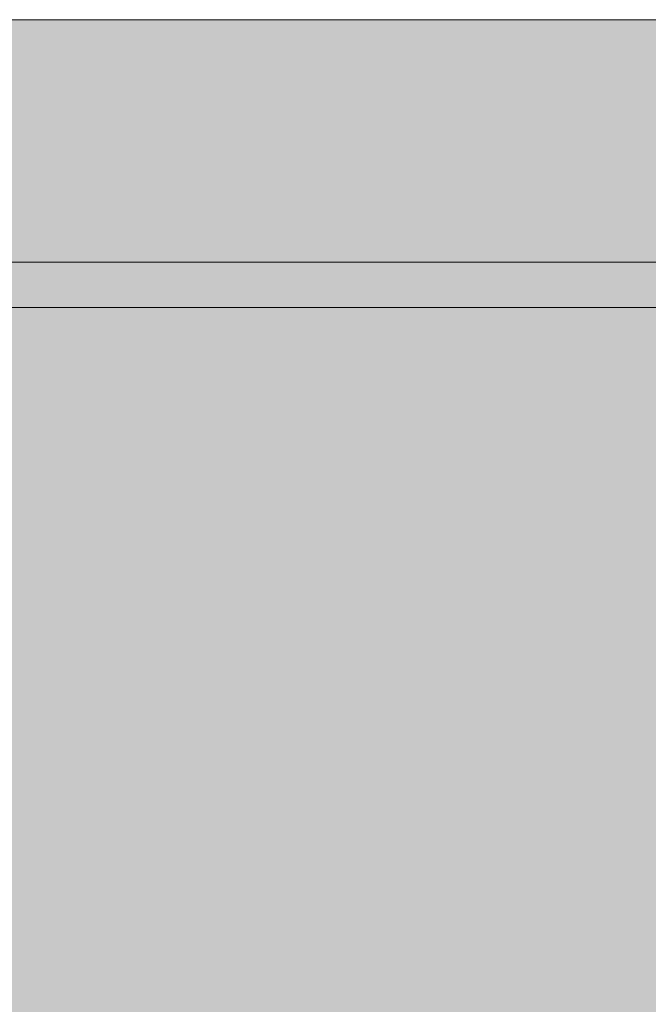
# Model space of a CAD drawing. Units: millimetres. Extents: x 6633 to 18113, y -41518 to -39046.
# Drawn here: x 17989 to 18030, y -39111 to -39046 of the extents above; entities that cross this region are included whole.
import ezdxf

# ---------------------------------------------------------------- set-up
doc = ezdxf.new("R2010")
doc.units = ezdxf.units.MM
for name, color, linetype, lineweight in [('dimensions', 150, 'Continuous', 5), ('drawing', 150, 'Continuous', 5), ('hatch', 9, 'Continuous', 5)]:
    doc.layers.add(name, color=color, linetype=linetype, lineweight=lineweight)
doc.styles.get("Standard").update_dxf_attribs({"font": 'arial.ttf'})
doc.dimstyles.new('NIGHT STAND', dxfattribs={"dimtxt": 70, "dimasz": 0.18, "dimexe": 0.18, "dimexo": 0.0625, "dimgap": 30, "dimtad": 2, "dimtih": 1, "dimtoh": 1, "dimdec": 0, "dimzin": 0, "dimdsep": 46, "dimtxsty": 'Standard', "dimblk": 'NONE', "dimcen": 0.09, "dimse1": 1, "dimse2": 1, "dimadec": 0, "dimazin": 0, "dimtfac": 1, "dimtdec": 0, "dimtofl": 0, "dimtmove": 0, "dimatfit": 3, "dimfxl": 1, "dimtolj": 1, "dimtzin": 0, "dimarcsym": 0})

# ---------------------------------------------------------------- blocks, each defined once
blk = doc.blocks.new('*D10')
at = {"layer": 'Defpoints', "color": 0, "transparency": 16777216}
for p in [(17033.11819106818, -39077.01298023674), (18113.31190541663, -39077.00927363484), (18113.31190541663, -40077.66593552681)]:
    blk.add_point(p, dxfattribs=at)
at = {"layer": 'dimensions', "color": 0, "lineweight": -2, "transparency": 16777216}
blk.add_line((17033.11819106818, -40077.66593552681), (18113.31190541663, -40077.66593552681), dxfattribs=at)
at = {"layer": 'dimensions', "color": 0, "transparency": 16777216, "insert": (17573.2150482424, -40143.40604466732), "char_height": 70, "attachment_point": 5}
blk.add_mtext('\\A1;1080', dxfattribs=at)
blk = doc.blocks.new('_None')

msp = doc.modelspace()

# ---------------------------------------------------------------- hatches: boundary and pattern name
at = {"layer": 'hatch'}
h = msp.add_hatch(color=256, dxfattribs=at)
edge = h.paths.add_edge_path()
edge.add_spline(control_points=[(18106.32020186587, -39045.62441714069), (18106.22909963732, -39045.62441714069), (18106.04689264614, -39045.62441714069), (18104.57850263192, -39045.62441714069), (18102.23600713794, -39045.62441714069), (18098.93706422071, -39045.62441714069), (18094.71595234601, -39045.62441714069), (18089.54925521834, -39045.6244171407), (18083.51734780959, -39045.62441714069), (18078.70801462698, -39045.6244171407), (18076.30338115227, -39045.6244171407)], knot_values=[0, 0, 0, 0, 0.1252818566768346, 0.2505671981617463, 0.3758525409103667, 0.5011343993104866, 0.6258490826199027, 0.7505672007361206, 0.8752853179377645, 1, 1, 1, 1], degree=3, periodic=0)
edge.add_line((18076.30338115227, -39045.6244171407), (17957.16902369741, -39045.6244171407))
edge.add_line((17957.16902369741, -39045.6244171407), (17189.25401553727, -39045.62441714069))
edge.add_line((17189.25401553727, -39045.62441714069), (17164.75452064542, -39045.62441714069))
edge.add_line((17164.75452064542, -39045.62441714069), (17070.24402680038, -39045.62441714069))
edge.add_spline(control_points=[(17070.24402680038, -39045.62441714069), (17067.83533592121, -39045.62441714069), (17063.0178879598, -39045.62441714069), (17056.97162762304, -39045.62441714069), (17051.79073770383, -39045.62441714069), (17047.5513749009, -39045.62441714069), (17044.24732185023, -39045.62441714069), (17041.85139292212, -39045.62441714069), (17040.68406485704, -39045.62441714069), (17040.18848963281, -39045.6244171407), (17040.109486508, -39045.6244171407)], knot_values=[0.05065681592181948, 0.05065681592181948, 0.05065681592181948, 0.05065681592181948, 0.1750883816655279, 0.2995233674205674, 0.4239583470863091, 0.5483899045262022, 0.6733987124168023, 0.7984109988662753, 0.9234232855962152, 0.9999999999999999, 0.9999999999999999, 0.9999999999999999, 0.9999999999999999], degree=3, periodic=0)
edge.add_arc((17040.10998048702, -39052.62441714069), 7.00000001742504, 90.00000000023823, 180)
edge.add_line((17033.1099804696, -39052.62441714069), (17033.10998047896, -39059.6244170615))
edge.add_arc((17035.10998048388, -39059.62441714076), 2.000000004925502, 179.9999977292456, 270)
edge.add_spline(control_points=[(17035.10984013777, -39061.62441714076), (17035.18949755479, -39061.62441714076), (17035.68219224616, -39061.62441714076), (17036.62465706955, -39061.62441714076), (17037.70121862289, -39061.62441714076), (17038.10998018801, -39061.62441714076)], knot_values=[0.6842727750334342, 0.6842727750334342, 0.6842727750334342, 0.6842727750334342, 0.7599018118698331, 0.8848379187878812, 0.9490623606542585, 0.9490623606542585, 0.9490623606542585, 0.9490623606542585], degree=3, periodic=0)
edge.add_spline(control_points=[(17038.10998018801, -39061.62441714076), (17038.4963844041, -39061.62441714076), (17039.79609371148, -39061.62441714075), (17042.5296090307, -39061.62441714075), (17046.76872094099, -39061.62441714075), (17051.95648892198, -39061.62441714075), (17058.0130403872, -39061.62441714075), (17062.84044543651, -39061.62441714076), (17065.25411467034, -39061.62441714076)], knot_values=[0, 0, 0, 0, 0.06071166477123324, 0.1856442990726069, 0.3102996939887251, 0.4349585297895243, 0.5596173717362606, 0.6842727750334343, 0.6842727750334343, 0.6842727750334343, 0.6842727750334343], degree=3, periodic=0)
edge.add_line((17065.25411467034, -39061.62441714076), (17162.95209438503, -39061.62441714077))
edge.add_line((17162.95209438503, -39061.62441714077), (17188.27759117577, -39061.62441714077))
edge.add_line((17188.27759117577, -39061.62441714077), (17958.14542989261, -39061.62441714084))
edge.add_line((17958.14542989261, -39061.62441714084), (18081.29526734658, -39061.62441714085))
edge.add_spline(control_points=[(18081.29526734658, -39061.62441714085), (18083.70466090499, -39061.62441714085), (18088.52351462398, -39061.62441714085), (18094.56512073742, -39061.62441714085), (18099.73820757608, -39061.62441714085), (18103.95879178614, -39061.62441714085), (18106.67443698816, -39061.62441714085), (18107.94596438744, -39061.62441714086), (18108.32023293277, -39061.62441714086)], knot_values=[0.3158972365196018, 0.3158972365196018, 0.3158972365196018, 0.3158972365196018, 0.4408058315481693, 0.565717879388372, 0.6906299286159298, 0.8155385255363979, 0.9407216749675207, 1, 1, 1, 1], degree=3, periodic=0)
edge.add_spline(control_points=[(18108.32023293277, -39061.62441714086), (18108.73636149687, -39061.62441714085), (18109.81977550907, -39061.62441714085), (18111.05041758837, -39061.62441714085), (18111.22941382228, -39061.62441714085), (18111.31877435064, -39061.62441714085)], knot_values=[0, 0, 0, 0, 0.06590830190168209, 0.1910949275835125, 0.3158972365196018, 0.3158972365196018, 0.3158972365196018, 0.3158972365196018], degree=3, periodic=0)
edge.add_arc((18111.32020252513, -39059.62441714085), 2.0000000014234, 270.0000000002084, 360)
edge.add_line((18113.32020252655, -39059.62441714085), (18113.32020252969, -39052.62441722368))
edge.add_arc((18106.32020252467, -39052.62441714069), 7.000000005014954, 359.9999993207211, 450)
h = msp.add_hatch(color=256, dxfattribs=at)
edge = h.paths.add_edge_path()
edge.add_spline(control_points=[(17982.23851063518, -39066.57206324417), (17982.22842165056, -39066.34788010631), (17982.20824369537, -39065.89951414312), (17982.07833569187, -39065.30949246143), (17981.89118101879, -39064.87037448127), (17981.69375337673, -39064.65445606792), (17981.56773336216, -39064.63239085252), (17981.52243727566, -39064.62445982736)], knot_values=[0, 0, 0, 0, 0.2192335619711824, 0.4384668183197269, 0.6577087709956595, 0.8769683278197876, 0.9999999999999999, 0.9999999999999999, 0.9999999999999999, 0.9999999999999999], degree=3, periodic=0)
edge.add_spline(control_points=[(17958.10377040589, -39064.62441714078), (17961.77608546952, -39064.62441714078), (17969.14085572422, -39064.62441714078), (17977.52188181455, -39064.62441714078), (17982.22349476923, -39064.62441714078), (17983.38796710177, -39064.62441714079)], knot_values=[0, 0, 0, 0, 0.4279900853468571, 0.8583274025371125, 1, 1, 1, 1], degree=3, periodic=0)
edge.add_line((17983.38796710177, -39064.62441714079), (18080.91778228461, -39064.62441714078))
edge.add_spline(control_points=[(18081.2206833366, -39064.62441714077), (18084.07054934533, -39064.62441714077), (18089.83069085517, -39064.62441714077), (18096.74757155393, -39064.62441714077), (18101.98514690267, -39064.62441714077), (18105.71320715554, -39064.62441714077), (18107.49986028971, -39064.62441714077), (18108.2644874052, -39064.62441714076), (18108.32023293277, -39064.62441714076)], knot_values=[0, 0, 0, 0, 0.1493530536472397, 0.3018719902270757, 0.4543878237128902, 0.5706573823764736, 0.6869297158583411, 0.6962293370666689, 0.6962293370666689, 0.6962293370666689, 0.6962293370666689], degree=3, periodic=0)
edge.add_line((18108.32023293277, -39064.62441714076), (18108.32023293277, -39061.62441714086))
edge.add_spline(control_points=[(18108.32023293277, -39061.62441714086), (18107.94596438744, -39061.62441714086), (18106.67443698816, -39061.62441714085), (18103.95879178614, -39061.62441714085), (18099.73820757608, -39061.62441714085), (18094.56512073742, -39061.62441714085), (18088.52351462398, -39061.62441714085), (18083.70466090499, -39061.62441714085), (18081.29526734658, -39061.62441714085)], knot_values=[0.3158972365196018, 0.3158972365196018, 0.3158972365196018, 0.3158972365196018, 0.375175561552081, 0.5003587109832038, 0.625267307903672, 0.7501793571312297, 0.8750914049714325, 1, 1, 1, 1], degree=3, periodic=0)
edge.add_line((18081.29526734658, -39061.62441714085), (17958.14542989261, -39061.62441714084))
edge.add_line((17958.14542989261, -39061.62441714084), (17188.27759117577, -39061.62441714077))
edge.add_line((17188.27759117577, -39061.62441714077), (17162.95209438503, -39061.62441714077))
edge.add_line((17162.95209438503, -39061.62441714077), (17065.25411467034, -39061.62441714076))
edge.add_spline(control_points=[(17065.25411467034, -39061.62441714076), (17062.84044543651, -39061.62441714076), (17058.0130403872, -39061.62441714075), (17051.95648892198, -39061.62441714075), (17046.76872094099, -39061.62441714075), (17042.5296090307, -39061.62441714075), (17039.79609371148, -39061.62441714075), (17038.4963844041, -39061.62441714076), (17038.10998018801, -39061.62441714076)], knot_values=[0, 0, 0, 0, 0.1246554032971737, 0.24931424524391, 0.3739730810447092, 0.4986284759608274, 0.6235611102622011, 0.6842727750334343, 0.6842727750334343, 0.6842727750334343, 0.6842727750334343], degree=3, periodic=0)
edge.add_line((17038.10998018801, -39061.62441714076), (17038.10998018801, -39064.62441714061))
edge.add_spline(control_points=[(17038.10998018801, -39064.62441714061), (17038.78936931843, -39064.62441714061), (17040.51432582951, -39064.62441714061), (17043.90657139618, -39064.62441714061), (17048.18165634086, -39064.62441714061), (17053.12867559999, -39064.62441714061), (17058.81272575774, -39064.62441714061), (17063.27333313802, -39064.62441714061), (17065.50361072177, -39064.62441714061)], knot_values=[0.3007074883447254, 0.3007074883447254, 0.3007074883447254, 0.3007074883447254, 0.4137331916615892, 0.5398798263390339, 0.6549085321700842, 0.769939926746094, 0.8849713098343862, 1, 1, 1, 1], degree=3, periodic=0)
edge.add_line((17065.50361072177, -39064.62441714061), (17065.51240051519, -39064.6244171407))
edge.add_line((17065.51240051519, -39064.6244171407), (17163.04221569803, -39064.62441714079))
edge.add_line((17163.04221569803, -39064.62441714079), (17162.90387611504, -39064.66158022251))
edge.add_line((17162.90387611504, -39064.66158022251), (17162.77067765728, -39064.77168837304))
edge.add_line((17162.77067765728, -39064.77168837304), (17162.64757038992, -39064.95064963417))
edge.add_line((17162.64757038992, -39064.95064963417), (17162.5391293584, -39065.19181325394))
edge.add_line((17162.5391293584, -39065.19181325394), (17162.44938456563, -39065.48621684903))
edge.add_line((17162.44938456563, -39065.48621684903), (17162.38167120468, -39065.82291947459))
edge.add_line((17162.38167120468, -39065.82291947459), (17162.33850571272, -39066.18940822341))
edge.add_line((17162.33850571272, -39066.18940822341), (17162.32149225246, -39066.57206324417))
edge.add_line((17162.32149225246, -39066.57206324417), (17162.22312682374, -39076.99252885111))
edge.add_line((17162.22312682374, -39076.99252885111), (17162.27583083889, -39079.80083681927))
edge.add_line((17162.27583083889, -39079.80083681927), (17162.48556678605, -39082.55210190063))
edge.add_line((17162.48556678605, -39082.55210190063), (17162.84721557458, -39085.17917311112))
edge.add_line((17162.84721557458, -39085.17917311112), (17163.35195032984, -39087.61793070514))
edge.add_line((17163.35195032984, -39087.61793070514), (17163.98745183337, -39089.8088511662))
edge.add_line((17163.98745183337, -39089.8088511662), (17165.11822547405, -39092.65493695622))
edge.add_line((17165.11822547405, -39092.65493695622), (17165.58589846661, -39093.24063698249))
edge.add_line((17165.58589846661, -39093.24063698249), (17164.30912821294, -39090.91784517792))
edge.add_line((17164.30912821294, -39090.91784517792), (17163.35195032984, -39087.61793070514))
edge.add_line((17163.35195032984, -39087.61793070514), (17162.84721557458, -39085.17917311112))
edge.add_line((17162.84721557458, -39085.17917311112), (17162.48556678605, -39082.55210190063))
edge.add_line((17162.48556678605, -39082.55210190063), (17162.27583083889, -39079.80083681927))
edge.add_line((17162.27583083889, -39079.80083681927), (17162.22312682374, -39076.99252885111))
edge.add_line((17162.22312682374, -39076.99252885111), (17162.33987732767, -39064.62441714079))
edge.add_line((17162.33987732767, -39064.62441714079), (17065.5146032806, -39064.62441592628))
edge.add_arc((17065.5146032806, -39066.62199865212), 1.997582725846672, 90, 178.6696524284902)
edge.add_line((17063.51755899838, -39066.57562105548), (17063.51753185627, -39066.57638597632))
edge.add_line((17063.51753185627, -39066.57638597632), (17063.24540467962, -39076.99225431927))
edge.add_spline(control_points=[(17063.24540467962, -39076.99225431927), (17063.30439820639, -39078.42900215793), (17063.40507744709, -39080.880977644), (17064.46181027691, -39084.19485325773), (17065.8115050743, -39086.92312859775), (17067.62910140816, -39089.36048154021), (17069.53155238883, -39091.28009265154), (17070.93948800341, -39092.18333981825), (17071.49635564174, -39092.54059274327)], knot_values=[0, 0, 0, 0, 0.2331649161272253, 0.3979227552470531, 0.5626805943513431, 0.7274384296572829, 0.8921962649395495, 1, 1, 1, 1], degree=3, periodic=0)
edge.add_spline(control_points=[(17071.49635564174, -39092.54059274327), (17071.49635566234, -39092.54059275648), (17071.49635568294, -39092.54059276969), (17071.49635570353, -39092.54059278291), (17071.49869914752, -39092.54209616338), (17071.50104259151, -39092.54359954385), (17071.5033860355, -39092.54510292433)], knot_values=[-0.000453666747940764, -0.000453666747940764, -0.000453666747940764, -0.000453666747940764, -0.0002268313803602398, -0.0002268313803602398, -0.0002268313803602398, 0, 0, 0, 0], degree=3, periodic=0)
edge.add_spline(control_points=[(17078.57985181364, -39130.67976117888), (17078.59212447502, -39130.01668660763), (17078.62751016361, -39128.1048478026), (17078.54719300276, -39124.95312366133), (17078.3481217656, -39121.25612350711), (17078.01023058752, -39117.62873509672), (17077.55788482354, -39114.11335692031), (17077.00970688509, -39110.75395832763), (17076.38966079615, -39107.6009545446), (17075.72155314581, -39104.69403885228), (17075.02964516861, -39102.06578445261), (17074.32244222594, -39099.68932638639), (17073.61306856207, -39097.5699796384), (17072.9058379151, -39095.69004324884), (17072.23693899516, -39094.09177378545), (17071.78715057185, -39093.12216802179), (17071.5628951164, -39092.66513802554), (17071.52781679102, -39092.5943173359)], knot_values=[0.1816656436816518, 0.1816656436816518, 0.1816656436816518, 0.1816656436816518, 0.2155729745924994, 0.2794304409183116, 0.3437123022097786, 0.4078805251222981, 0.4720374362384017, 0.5354347605780649, 0.5974697613305149, 0.6576535137720166, 0.7156096247898283, 0.7709515605797452, 0.8268507217741581, 0.8823277381477705, 0.9370255733893985, 0.9900251927740612, 0.9999999999999999, 0.9999999999999999, 0.9999999999999999, 0.9999999999999999], degree=3, periodic=0)
edge.add_spline(control_points=[(17070.77286795573, -39781.62375351668), (17071.90926950177, -39683.01916448415), (17074.22400730992, -39482.17134701515), (17076.8783655211, -39265.1912759152), (17078.40672641692, -39146.81629961469), (17078.61506997027, -39130.67962452888)], knot_values=[0, 0, 0, 0, 0.4544298740855531, 0.9256288099601401, 1, 1, 1, 1], degree=3, periodic=0)
edge.add_spline(control_points=[(17070.82985777829, -39781.62441714078), (17070.81765352935, -39781.62441714078), (17070.78099805375, -39781.62441714078), (17071.27339952533, -39781.62441714078), (17072.24017715554, -39781.62441714078), (17073.28533379408, -39781.62441714078), (17073.80791147902, -39781.62441714078)], knot_values=[0, 0, 0, 0, 0.1426415519103491, 0.4284240637279378, 0.7142123787709425, 1, 1, 1, 1], degree=3, periodic=0)
edge.add_spline(control_points=[(17073.80791147902, -39781.62441714078), (17074.05513778262, -39781.62441714078), (17074.30236408623, -39781.62441714078), (17074.54988681987, -39781.62441714078)], knot_values=[0, 0, 0, 0, 0.08388241691938333, 0.08388241691938333, 0.08388241691938333, 0.08388241691938333], degree=3, periodic=0)
edge.add_spline(control_points=[(17074.54988681987, -39781.62441714078), (17075.95482876155, -39781.62441714078), (17078.67651158537, -39781.62441714079), (17081.63424216457, -39781.62441714079), (17083.05480375938, -39781.62441714079)], knot_values=[0.08388241691938333, 0.08388241691938333, 0.08388241691938333, 0.08388241691938333, 0.5600000000000572, 1, 1, 1, 1], degree=3, periodic=0)
edge.add_spline(control_points=[(17083.05480375938, -39781.62441714079), (17083.76146735896, -39781.62441714079), (17085.14484847072, -39781.62441714078), (17087.67038832598, -39781.62441714079), (17090.39262618899, -39781.62441714079), (17093.31588016365, -39781.62441714079), (17096.34083971913, -39781.62441714079), (17099.38870955013, -39781.62441714079), (17102.3657169188, -39781.62441714078), (17105.21144919236, -39781.62441714078), (17106.9022911067, -39781.62441714078), (17107.74771132012, -39781.62441714078)], knot_values=[0, 0, 0, 0, 0.1154615225346798, 0.2260301641461733, 0.3365990575136931, 0.4471776678576105, 0.5577564160374684, 0.6683167762962124, 0.7788771002517353, 0.8894386473908164, 1, 1, 1, 1], degree=3, periodic=0)
edge.add_line((17107.74771132012, -39781.62441714078), (17113.24614475611, -39781.62441714078))
edge.add_line((17113.24614475611, -39781.62441714078), (17120.58703546814, -39781.62441714078))
edge.add_line((17120.58703546814, -39781.62441714078), (17158.46902751597, -39146.01218797011))
edge.add_spline(control_points=[(17194.94260129443, -39109.64100888882), (17194.77875758606, -39109.63734875631), (17193.9560701932, -39109.61897060254), (17192.31076976881, -39109.72699113168), (17190.039065271, -39109.99840398184), (17187.65272622115, -39110.46721271471), (17185.19600800154, -39111.13431057149), (17182.69073252735, -39112.01616011767), (17180.1659760144, -39113.12165099384), (17177.65093861255, -39114.45755956678), (17175.17644238148, -39116.02642583373), (17172.77330163263, -39117.82699795751), (17170.47145205982, -39119.85447341362), (17168.29925072441, -39122.10105074771), (17166.2831956583, -39124.55639246421), (17164.4479814631, -39127.20797133139), (17162.81633007211, -39130.04125452775), (17161.4101168688, -39133.03988312711), (17160.24657084543, -39136.18545694594), (17159.35295545038, -39139.45859297568), (17158.73369287643, -39142.71524309164), (17158.56735583932, -39144.8891972952), (17158.48834885524, -39145.9217849146)], knot_values=[0, 0, 0, 0, 0.0119338843387975, 0.05992208239886521, 0.1080169894961041, 0.1562962228493665, 0.2048966107619741, 0.2539611308564627, 0.3036021850751789, 0.3538860825381732, 0.4048363573639727, 0.4564476719544407, 0.5087011637398764, 0.5615757176516423, 0.6150540411702219, 0.6691248882157967, 0.7237832296777942, 0.779029670986149, 0.8348698052565915, 0.8913137719182308, 0.948376072811466, 1, 1, 1, 1], degree=3, periodic=0)
edge.add_spline(control_points=[(17198.99352866465, -39109.62441714078), (17196.51639491228, -39109.62441714078), (17191.64551156206, -39109.62441714078), (17186.92642342016, -39109.62441714078), (17184.60727214314, -39109.62441714078)], knot_values=[0, 0, 0, 0, 0.5085594489273411, 1, 1, 1, 1], degree=3, periodic=0)
edge.add_line((17184.60727214314, -39109.62441714078), (17181.74178245781, -39109.62441714079))
edge.add_line((17181.74178245781, -39109.62441714079), (17181.08510087473, -39108.96796306797))
edge.add_arc((17182.83163855044, -39106.98888358305), 2.639535841826565, 228.5715967364638, 295.6407498071663)
edge.add_spline(control_points=[(17194.94260129443, -39109.64100888882), (17194.77875758606, -39109.63734875631), (17193.9560701932, -39109.61897060254), (17192.31076976881, -39109.72699113168), (17190.039065271, -39109.99840398184), (17187.65272622115, -39110.46721271471), (17185.19600800154, -39111.13431057149), (17182.69073252735, -39112.01616011767), (17180.1659760144, -39113.12165099384), (17177.65093861255, -39114.45755956678), (17175.17644238148, -39116.02642583373), (17172.77330163263, -39117.82699795751), (17170.47145205982, -39119.85447341362), (17168.29925072441, -39122.10105074771), (17166.2831956583, -39124.55639246421), (17164.4479814631, -39127.20797133139), (17162.81633007211, -39130.04125452775), (17161.4101168688, -39133.03988312711), (17160.24657084543, -39136.18545694594), (17159.35295545038, -39139.45859297568), (17158.73369287643, -39142.71524309164), (17158.56735583932, -39144.8891972952), (17158.48834885524, -39145.9217849146)], knot_values=[0, 0, 0, 0, 0.0119338843387975, 0.05992208239886521, 0.1080169894961041, 0.1562962228493665, 0.2048966107619741, 0.2539611308564627, 0.3036021850751789, 0.3538860825381732, 0.4048363573639727, 0.4564476719544407, 0.5087011637398764, 0.5615757176516423, 0.6150540411702219, 0.6691248882157967, 0.7237832296777942, 0.779029670986149, 0.8348698052565915, 0.8913137719182308, 0.948376072811466, 1, 1, 1, 1], degree=3, periodic=0)
edge.add_spline(control_points=[(17182.77372145486, -39108.7361180092), (17183.06780374944, -39108.99101284646), (17183.66493756704, -39109.5085765695), (17184.29003088671, -39109.58541888124), (17184.60727214314, -39109.62441714078)], knot_values=[0, 0, 0, 0, 0.4924897668096088, 1, 1, 1, 1], degree=3, periodic=0)
edge.add_spline(control_points=[(17184.60727214314, -39109.62441714078), (17186.92642342016, -39109.62441714078), (17191.64551156206, -39109.62441714078), (17196.51639491228, -39109.62441714078), (17198.99352866465, -39109.62441714078)], knot_values=[0, 0, 0, 0, 0.4914405510726589, 1, 1, 1, 1], degree=3, periodic=0)
edge.add_line((17198.99352866465, -39109.62441714078), (17947.42652522461, -39109.62441714078))
edge.add_spline(control_points=[(17947.42652527623, -39109.62441714078), (17949.89898472852, -39109.62441714078), (17954.7739922429, -39109.62441714078), (17959.49637706482, -39109.62441714078), (17961.82370814459, -39109.62441714078)], knot_values=[0, 0, 0, 0, 0.5071703879436902, 1, 1, 1, 1], degree=3, periodic=0)
edge.add_spline(control_points=[(17961.82370814459, -39109.62441714078), (17962.1315249033, -39109.58770885468), (17962.75654641327, -39109.51317272965), (17963.35402147102, -39108.99771122338), (17963.65724611857, -39108.73610928444)], knot_values=[0, 0, 0, 0, 0.4924898644297176, 1, 1, 1, 1], degree=3, periodic=0)
edge.add_line((17963.6572461186, -39108.73610928441), (17970.8534648263, -39101.54353765983))
edge.add_line((17970.8534648263, -39101.54353765983), (17978.04935323337, -39094.35097197704))
edge.add_spline(control_points=[(17978.04935323337, -39094.35097197704), (17978.3863937179, -39093.9604794951), (17979.06047454473, -39093.17949469601), (17979.96532174183, -39091.43825693816), (17980.75522003118, -39089.32596153173), (17981.40854319317, -39086.87310953683), (17981.8971562044, -39084.1488315184), (17982.27868822087, -39080.83387940504), (17982.31510517353, -39078.38223718663), (17982.33644273219, -39076.9457617044)], knot_values=[0, 0, 0, 0, 0.1348652705379084, 0.2697304841619261, 0.4045962045076363, 0.5394618710437141, 0.6743187603253978, 0.8091756161228775, 1, 1, 1, 1], degree=3, periodic=0)
edge.add_line((17982.33644273219, -39076.9457617044), (17982.23851063518, -39066.57206324417))
h = msp.add_hatch(color=256, dxfattribs=at)
edge = h.paths.add_edge_path()
edge.add_line((18113.06963182502, -39066.57798304743), (18113.31197379931, -39077.01220746463))
edge.add_arc((18095.31682496995, -39077.43017663279), 18.00000221156247, -70.18227348595451, 1.3305566091697756, ccw=False)
edge.add_line((18101.41934770892, -39094.36414532996), (18081.47927710228, -39101.54998461439))
edge.add_line((18081.47927710228, -39101.54998461439), (18070.64736482351, -39105.45349934381))
edge.add_spline(control_points=[(18074.87474823327, -39092.64909669878), (18074.80129174186, -39092.79811658929), (18074.52229770783, -39093.37514130648), (18073.99870309066, -39094.53638186579), (18073.29278555451, -39096.28192371391), (18072.56008465838, -39098.30910284547), (18071.81177084195, -39100.64846083305), (18071.05859868031, -39103.32034607612), (18070.32866180541, -39106.29194346979), (18069.64979950376, -39109.51810947761), (18069.0495830039, -39112.93796294092), (18068.55391082736, -39116.47374673041), (18068.17470794846, -39120.09661096322), (18067.93085544162, -39123.8067742374), (18067.81127149797, -39127.34951234024), (18067.83557181907, -39129.65635369083), (18067.84637721732, -39130.68211542451)], knot_values=[0, 0, 0, 0, 0.02079285635755701, 0.07700183772071623, 0.133877909838702, 0.1901040656684736, 0.2488892412115314, 0.3101417867359128, 0.3734440077714989, 0.4382434507024921, 0.5038568144754123, 0.5692298795145412, 0.6331217173918892, 0.6977667426444507, 0.7633033631650444, 0.8157786009237297, 0.8157786009237297, 0.8157786009237297, 0.8157786009237297], degree=3, periodic=0)
edge.add_spline(control_points=[(18067.79322719759, -39130.68200268294), (18068.66884149787, -39199.13749107208), (18070.91806236377, -39374.98148176673), (18073.51048590944, -39591.963067244), (18075.17897327724, -39740.49065088604), (18075.64104521478, -39781.62397300485)], knot_values=[0, 0, 0, 0, 0.3154992724627665, 0.8104339394344472, 0.9999999999999999, 0.9999999999999999, 0.9999999999999999, 0.9999999999999999], degree=3, periodic=0)
edge.add_spline(control_points=[(18072.62227132078, -39781.62441714078), (18073.16793943884, -39781.62441714078), (18074.23615204845, -39781.62441714078), (18075.18469734779, -39781.62441714078), (18075.66349805254, -39781.62441714078), (18075.61576283094, -39781.62441714078), (18075.6007921072, -39781.62441714078)], knot_values=[0, 0, 0, 0, 0.2982576327879114, 0.5838760845781354, 0.8694951866988964, 1, 1, 1, 1], degree=3, periodic=0)
edge.add_line((18071.88029598017, -39781.62441714078), (18071.88029598017, -39784.6244171408))
edge.add_line((18071.88029598017, -39784.6244171408), (18070.98237088347, -39784.6244171408))
edge.add_line((18070.98237088347, -39784.6244171408), (18054.69485819642, -39784.6244171408))
edge.add_line((18054.69485819642, -39784.6244171408), (18046.60788165434, -39784.6244171408))
edge.add_line((18046.60788165434, -39784.6244171408), (18033.75231871598, -39784.6244171408))
edge.add_line((18033.75231871598, -39784.6244171408), (18031.31030289921, -39784.6244171408))
edge.add_line((18031.31030289921, -39784.6244171408), (18031.31030289921, -39781.62441714079))
edge.add_line((18031.31030289921, -39781.62441714079), (18025.84314733166, -39781.62441714079))
edge.add_line((18025.84314733166, -39781.62441714079), (17987.9719557992, -39146.19340704758))
edge.add_spline(control_points=[(17987.91484910836, -39145.92262459041), (17987.88930959751, -39145.34773868157), (17987.80957820284, -39143.55301146212), (17987.31338674969, -39140.55899278024), (17986.47094242479, -39137.09942599557), (17985.3444930788, -39133.84213784611), (17984.00496145849, -39130.81103566394), (17982.42109287014, -39127.9164898603), (17980.61099470036, -39125.18126361646), (17978.59445645629, -39122.62715452314), (17976.39561986385, -39120.27436898927), (17974.04262324767, -39118.14092012218), (17971.56768460273, -39116.24166883617), (17969.00636842247, -39114.58717812282), (17966.39603220446, -39113.18255068944), (17963.77403113745, -39112.02701138887), (17961.17504789717, -39111.11347415593), (17958.63371710917, -39110.43208496309), (17956.17387820577, -39109.96216250108), (17953.8545856087, -39109.70676957871), (17952.32598667131, -39109.61121958603), (17951.63395737906, -39109.63036233191), (17951.61109750647, -39109.63099467614)], knot_values=[0, 0, 0, 0, 0.0287804706625695, 0.08984929582185552, 0.1515009524460439, 0.2070450825206434, 0.2624908788343907, 0.3178071307290371, 0.372952127659635, 0.427870408951621, 0.4824897719562176, 0.5367202028400955, 0.5904577432183198, 0.643597075390038, 0.6960545119761414, 0.7477962072061277, 0.7988577678415172, 0.8493392894015568, 0.8993681895220128, 0.9490348836103937, 0.9983164642304109, 1, 1, 1, 1], degree=3, periodic=0)
edge.add_spline(control_points=[(17961.82370814459, -39109.62441714078), (17959.49637706482, -39109.62441714078), (17954.7739922429, -39109.62441714078), (17949.89898472852, -39109.62441714078), (17947.42652527623, -39109.62441714078)], knot_values=[0, 0, 0, 0, 0.4928296120563098, 1, 1, 1, 1], degree=3, periodic=0)
edge.add_line((17947.42652527623, -39109.62441714078), (17198.99352866468, -39109.62441714078))
edge.add_spline(control_points=[(17198.99352866465, -39109.62441714078), (17196.51639491228, -39109.62441714078), (17191.64551156206, -39109.62441714078), (17186.92642342016, -39109.62441714078), (17184.60727214314, -39109.62441714078)], knot_values=[0, 0, 0, 0, 0.5085594489273411, 1, 1, 1, 1], degree=3, periodic=0)
edge.add_spline(control_points=[(17194.94260129443, -39109.64100888882), (17194.77875758606, -39109.63734875631), (17193.9560701932, -39109.61897060254), (17192.31076976881, -39109.72699113168), (17190.039065271, -39109.99840398184), (17187.65272622115, -39110.46721271471), (17185.19600800154, -39111.13431057149), (17182.69073252735, -39112.01616011767), (17180.1659760144, -39113.12165099384), (17177.65093861255, -39114.45755956678), (17175.17644238148, -39116.02642583373), (17172.77330163263, -39117.82699795751), (17170.47145205982, -39119.85447341362), (17168.29925072441, -39122.10105074771), (17166.2831956583, -39124.55639246421), (17164.4479814631, -39127.20797133139), (17162.81633007211, -39130.04125452775), (17161.4101168688, -39133.03988312711), (17160.24657084543, -39136.18545694594), (17159.35295545038, -39139.45859297568), (17158.73369287643, -39142.71524309164), (17158.56735583932, -39144.8891972952), (17158.48834885524, -39145.9217849146)], knot_values=[0, 0, 0, 0, 0.0119338843387975, 0.05992208239886521, 0.1080169894961041, 0.1562962228493665, 0.2048966107619741, 0.2539611308564627, 0.3036021850751789, 0.3538860825381732, 0.4048363573639727, 0.4564476719544407, 0.5087011637398764, 0.5615757176516423, 0.6150540411702219, 0.6691248882157967, 0.7237832296777942, 0.779029670986149, 0.8348698052565915, 0.8913137719182308, 0.948376072811466, 1, 1, 1, 1], degree=3, periodic=0)
edge.add_line((17158.46902751597, -39146.01218797011), (17120.58703546814, -39781.62441714078))
edge.add_line((17120.58703546814, -39781.62441714078), (17115.11987990082, -39781.62441714078))
edge.add_line((17115.11987990082, -39781.62441714078), (17115.11987990082, -39784.62441714079))
edge.add_line((17115.11987990082, -39784.62441714079), (17112.67786408405, -39784.62441714079))
edge.add_line((17112.67786408405, -39784.62441714079), (17099.82230114569, -39784.6244171408))
edge.add_line((17099.82230114569, -39784.6244171408), (17091.73532460361, -39784.62441714079))
edge.add_line((17091.73532460361, -39784.62441714079), (17075.44781191656, -39784.62441714079))
edge.add_line((17075.44781191656, -39784.62441714079), (17074.54988681987, -39784.6244171408))
edge.add_line((17074.54988681987, -39784.6244171408), (17074.54988681987, -39781.62441714078))
edge.add_spline(control_points=[(17070.82985777829, -39781.62441714078), (17070.81765352935, -39781.62441714078), (17070.78099805375, -39781.62441714078), (17071.27339952533, -39781.62441714078), (17072.24017715554, -39781.62441714078), (17073.28533379408, -39781.62441714078), (17073.80791147902, -39781.62441714078)], knot_values=[0, 0, 0, 0, 0.1426415519103491, 0.4284240637279378, 0.7142123787709425, 1, 1, 1, 1], degree=3, periodic=0)
edge.add_spline(control_points=[(17070.77286795573, -39781.62375351668), (17071.90926950177, -39683.01916448415), (17074.22400730992, -39482.17134701515), (17076.8783655211, -39265.1912759152), (17078.40672641692, -39146.81629961469), (17078.61506997027, -39130.67962452888)], knot_values=[0, 0, 0, 0, 0.4544298740855531, 0.9256288099601401, 1, 1, 1, 1], degree=3, periodic=0)
edge.add_spline(control_points=[(17078.57985181364, -39130.67976117888), (17078.59212447502, -39130.01668660763), (17078.62751016361, -39128.1048478026), (17078.54719300276, -39124.95312366133), (17078.3481217656, -39121.25612350711), (17078.01023058752, -39117.62873509672), (17077.55788482354, -39114.11335692031), (17077.00970688509, -39110.75395832763), (17076.38966079615, -39107.6009545446), (17075.72155314581, -39104.69403885228), (17075.02964516861, -39102.06578445261), (17074.32244222594, -39099.68932638639), (17073.61306856207, -39097.5699796384), (17072.9058379151, -39095.69004324884), (17072.23693899516, -39094.09177378545), (17071.78715057185, -39093.12216802179), (17071.5628951164, -39092.66513802554), (17071.52781679102, -39092.5943173359)], knot_values=[0.1816656436816518, 0.1816656436816518, 0.1816656436816518, 0.1816656436816518, 0.2155729745924994, 0.2794304409183116, 0.3437123022097786, 0.4078805251222981, 0.4720374362384017, 0.5354347605780649, 0.5974697613305149, 0.6576535137720166, 0.7156096247898283, 0.7709515605797452, 0.8268507217741581, 0.8823277381477705, 0.9370255733893985, 0.9900251927740612, 0.9999999999999999, 0.9999999999999999, 0.9999999999999999, 0.9999999999999999], degree=3, periodic=0)
edge.add_line((17075.78548354718, -39105.45445993995), (17064.95090569762, -39101.54998461423))
edge.add_line((17064.95090569762, -39101.54998461423), (17045.01083509098, -39094.36414532981))
edge.add_arc((17051.11335782996, -39077.43017663263), 18.00000221157816, 178.6696421166571, 250.1822734859484, ccw=False)
edge.add_line((17033.118207551, -39077.0122698792), (17033.36055092331, -39066.577985249))
edge.add_arc((17035.36001253172, -39066.62441714061), 2.000000661016846, 90, 178.6697052089338, ccw=False)
edge.add_spline(control_points=[(17035.44895422985, -39064.62441714061), (17035.42518129711, -39064.62441714061), (17035.31642059343, -39064.62441714061), (17036.05100763434, -39064.62441714061), (17037.2133470713, -39064.62441714061), (17038.03108985112, -39064.62441714061), (17038.10998018801, -39064.62441714061)], knot_values=[0, 0, 0, 0, 0.0352859930518834, 0.1614327300801603, 0.2875829983984586, 0.3007074883447254, 0.3007074883447254, 0.3007074883447254, 0.3007074883447254], degree=3, periodic=0)
edge.add_spline(control_points=[(17038.10998018801, -39064.62441714061), (17038.78936931843, -39064.62441714061), (17040.51432582951, -39064.62441714061), (17043.90657139618, -39064.62441714061), (17048.18165634086, -39064.62441714061), (17053.12867559999, -39064.62441714061), (17058.81272575774, -39064.62441714061), (17063.27333313802, -39064.62441714061), (17065.50361072177, -39064.62441714061)], knot_values=[0.3007074883447254, 0.3007074883447254, 0.3007074883447254, 0.3007074883447254, 0.4137331916615892, 0.5398798263390339, 0.6549085321700842, 0.769939926746094, 0.8849713098343862, 1, 1, 1, 1], degree=3, periodic=0)
edge.add_line((17065.50361072177, -39064.62441714061), (17065.51240051519, -39064.6244171407))
edge.add_line((17065.51240051519, -39064.6244171407), (17163.04221569803, -39064.62441714079))
edge.add_line((17163.04221569803, -39064.62441714079), (17188.32641239384, -39064.62441714079))
edge.add_spline(control_points=[(17188.32641239384, -39064.62441714079), (17204.84418814193, -39064.62441714079), (17237.88786318165, -39064.62441714078), (17287.74777055876, -39064.62441714078), (17337.78450894248, -39064.62441714078), (17387.97206506172, -39064.62441714078), (17438.2688734555, -39064.62441714078), (17488.65481512132, -39064.62441714078), (17539.1070159492, -39064.62441714078), (17589.58981165908, -39064.62441714078), (17640.05361520578, -39064.62441714078), (17688.64507871305, -39064.62441714078), (17735.3502768107, -39064.62441714078), (17780.16724438141, -39064.62441714078), (17824.88904826934, -39064.62441714078), (17869.47595893395, -39064.62441714078), (17913.76189153224, -39064.62441714078), (17943.07794344511, -39064.62441714078), (17957.65734137741, -39064.62441714078)], knot_values=[0, 0, 0, 0, 0.06511929432795596, 0.1302706147246504, 0.1954326384243405, 0.2605839588407782, 0.3257032531853009, 0.390822547478248, 0.4559738678366748, 0.521135891486602, 0.586287211845029, 0.651406506137976, 0.7094801768830664, 0.7675841225900938, 0.8257032530689883, 0.883822383547883, 0.9419263292549105, 0.9994132398257667, 0.9994132398257667, 0.9994132398257667, 0.9994132398257667], degree=3, periodic=0)
edge.add_spline(control_points=[(17958.10377040589, -39064.62441714078), (17961.77608546952, -39064.62441714078), (17969.14085572422, -39064.62441714078), (17977.52188181455, -39064.62441714078), (17982.22349476923, -39064.62441714078), (17983.38796710177, -39064.62441714079)], knot_values=[0, 0, 0, 0, 0.4279900853468571, 0.8583274025371125, 1, 1, 1, 1], degree=3, periodic=0)
edge.add_line((17983.38796710177, -39064.62441714079), (18080.91778228461, -39064.62441714078))
edge.add_spline(control_points=[(18081.2206833366, -39064.62441714077), (18084.07054934533, -39064.62441714077), (18089.83069085517, -39064.62441714077), (18096.74757155393, -39064.62441714077), (18101.98514690267, -39064.62441714077), (18105.71320715554, -39064.62441714077), (18107.49986028971, -39064.62441714077), (18108.2644874052, -39064.62441714076), (18108.32023293277, -39064.62441714076)], knot_values=[0, 0, 0, 0, 0.1493530536472397, 0.3018719902270757, 0.4543878237128902, 0.5706573823764736, 0.6869297158583411, 0.6962293370666689, 0.6962293370666689, 0.6962293370666689, 0.6962293370666689], degree=3, periodic=0)
edge.add_spline(control_points=[(18108.32023293277, -39064.62441714076), (18108.96146911404, -39064.62441714076), (18110.05631140698, -39064.62441714077), (18110.97242783542, -39064.62441714077), (18110.97834975091, -39064.62441714077), (18110.98077295522, -39064.62441714077)], knot_values=[0.6962293370666689, 0.6962293370666689, 0.6962293370666689, 0.6962293370666689, 0.8032021087218305, 0.9194717483622791, 1, 1, 1, 1], degree=3, periodic=0)
edge.add_arc((18111.07017026818, -39066.62441714077), 2.00000066057611, 1.3303578833742904, 89.99999999927053, ccw=False)
edge = h.paths.add_edge_path(flags=16)
edge.add_spline(control_points=[(17961.82370814459, -39109.62441714078), (17962.1315249033, -39109.58770885468), (17962.75654641327, -39109.51317272965), (17963.35402147102, -39108.99771122338), (17963.65724611857, -39108.73610928444)], knot_values=[0, 0, 0, 0, 0.4924898644297176, 1, 1, 1, 1], degree=3, periodic=0)
edge.add_spline(control_points=[(17965.57669740196, -39108.73611085321), (17965.27353438627, -39108.99771120695), (17964.6761840648, -39109.51316674509), (17964.05128253188, -39109.58770701978), (17963.74352661087, -39109.62441714079)], knot_values=[0, 0, 0, 0, 0.5075129363716357, 1, 1, 1, 1], degree=3, periodic=0)
edge.add_line((17964.36997221688, -39109.62441714079), (17961.8237081446, -39109.62441714078))
edge = h.paths.add_edge_path(flags=16)
edge.add_line((17181.74178245781, -39109.6244171408), (17175.00746116017, -39102.8924289787))
edge.add_line((17175.00746116017, -39102.8924289787), (17171.94563690147, -39099.83166550264))
edge.add_line((17171.94563690147, -39099.83166550264), (17165.87077927975, -39093.75891254236))
edge.add_line((17165.87077927975, -39093.75891254236), (17164.30912821294, -39090.91784517792))
edge.add_line((17164.30912821294, -39090.91784517792), (17163.98745183337, -39089.8088511662))
edge.add_line((17163.98745183337, -39089.8088511662), (17164.73820920197, -39091.69846001597))
edge.add_line((17164.73820920197, -39091.69846001597), (17165.58589846661, -39093.24063698249))
edge.add_line((17165.58589846661, -39093.24063698249), (17166.50982981131, -39094.39774167202))
edge.add_line((17166.50982981131, -39094.39774167202), (17171.94563690147, -39099.83166550264))
edge.add_line((17171.94563690147, -39099.83166550264), (17175.00746116017, -39102.8924289787))
edge.add_line((17175.00746116017, -39102.8924289787), (17181.08510087473, -39108.96796306797))
edge.add_arc((17182.83163855044, -39106.98888358305), 2.639535841826564, 228.5715967364638, 286.0875343028707)
edge.add_line((17183.56306874651, -39109.52505379196), (17182.77372145486, -39108.7361180092))
edge.add_spline(control_points=[(17182.77372145486, -39108.7361180092), (17183.06780374944, -39108.99101284646), (17183.66493756704, -39109.5085765695), (17184.29003088671, -39109.58541888124), (17184.60727214314, -39109.62441714078)], knot_values=[0, 0, 0, 0, 0.4924897668096088, 1, 1, 1, 1], degree=3, periodic=0)
edge.add_line((17184.60727214314, -39109.62441714078), (17181.74178245781, -39109.6244171408))
edge = h.paths.add_edge_path(flags=16)
edge.add_spline(control_points=[(17065.36862493062, -39064.62448064175), (17065.24232962595, -39064.63270446141), (17064.89263781681, -39064.65547492295), (17064.34594488539, -39064.87336242437), (17063.82922460969, -39065.31397521973), (17063.47138190028, -39065.90506438619), (17063.41683602785, -39066.35360732452), (17063.38956308429, -39066.57787885414)], knot_values=[0, 0, 0, 0, 0.1238366670175582, 0.3428842286839192, 0.5619250212647556, 0.7809624515794228, 0.9999999999999999, 0.9999999999999999, 0.9999999999999999, 0.9999999999999999], degree=3, periodic=0)
edge.add_line((17063.38956308429, -39066.57787885414), (17063.16123264939, -39076.40991032014))
edge.add_spline(control_points=[(17071.49635564174, -39092.54059274327), (17070.93948800341, -39092.18333981825), (17069.53155238883, -39091.28009265154), (17067.62910140816, -39089.36048154021), (17065.8115050743, -39086.92312859775), (17064.46181027691, -39084.19485325773), (17063.40507744709, -39080.880977644), (17063.30439820639, -39078.42900215793), (17063.24540467962, -39076.99225431927)], knot_values=[0, 0, 0, 0, 0.1078037350604505, 0.2725615703427172, 0.4373194056486568, 0.6020772447529469, 0.7668350838727747, 1, 1, 1, 1], degree=3, periodic=0)
edge.add_line((17063.24540467962, -39076.99225431927), (17063.52572100507, -39066.2629402677))
h = msp.add_hatch(color=256, dxfattribs=at)
edge = h.paths.add_edge_path()
edge.add_spline(control_points=[(18074.87474823327, -39092.64909669878), (18074.80129174186, -39092.79811658929), (18074.52229770783, -39093.37514130648), (18073.99870309066, -39094.53638186579), (18073.29278555451, -39096.28192371391), (18072.56008465838, -39098.30910284547), (18071.81177084195, -39100.64846083305), (18071.05859868031, -39103.32034607612), (18070.32866180541, -39106.29194346979), (18069.64979950376, -39109.51810947761), (18069.0495830039, -39112.93796294092), (18068.55391082736, -39116.47374673041), (18068.17470794846, -39120.09661096322), (18067.93085544162, -39123.8067742374), (18067.81127149797, -39127.34951234024), (18067.83557181907, -39129.65635369083), (18067.84637721732, -39130.68211542451)], knot_values=[0, 0, 0, 0, 0.02079285635755701, 0.07700183772071623, 0.133877909838702, 0.1901040656684736, 0.2488892412115314, 0.3101417867359128, 0.3734440077714989, 0.4382434507024921, 0.5038568144754123, 0.5692298795145412, 0.6331217173918892, 0.6977667426444507, 0.7633033631650444, 0.8157786009237297, 0.8157786009237297, 0.8157786009237297, 0.8157786009237297], degree=3, periodic=0)
edge.add_spline(control_points=[(18067.79322719759, -39130.68200268294), (18068.66884149787, -39199.13749107208), (18070.91806236377, -39374.98148176673), (18073.51048590944, -39591.963067244), (18075.17897327724, -39740.49065088604), (18075.64104521478, -39781.62397300485)], knot_values=[0, 0, 0, 0, 0.3154992724627665, 0.8104339394344472, 0.9999999999999999, 0.9999999999999999, 0.9999999999999999, 0.9999999999999999], degree=3, periodic=0)
edge.add_spline(control_points=[(18072.62227132078, -39781.62441714078), (18073.16793943884, -39781.62441714078), (18074.23615204845, -39781.62441714078), (18075.18469734779, -39781.62441714078), (18075.66349805254, -39781.62441714078), (18075.61576283094, -39781.62441714078), (18075.6007921072, -39781.62441714078)], knot_values=[0, 0, 0, 0, 0.2982576327879114, 0.5838760845781354, 0.8694951866988964, 1, 1, 1, 1], degree=3, periodic=0)
edge.add_line((18071.88029598017, -39781.62441714078), (18071.88029598017, -39784.6244171408))
edge.add_line((18071.88029598017, -39784.6244171408), (18054.69485819642, -39784.6244171408))
edge.add_line((18054.69485819642, -39784.6244171408), (18046.60788165434, -39784.6244171408))
edge.add_line((18046.60788165434, -39784.6244171408), (18033.75231871598, -39784.6244171408))
edge.add_line((18033.75231871598, -39784.6244171408), (18031.31030289921, -39784.6244171408))
edge.add_line((18031.31030289921, -39784.6244171408), (18031.31030289921, -39781.62441714079))
edge.add_line((18031.31030289921, -39781.62441714079), (18025.84314733166, -39781.62441714079))
edge.add_line((18025.84314733166, -39781.62441714079), (17987.9719557992, -39146.19340704758))
edge.add_spline(control_points=[(17987.91484910836, -39145.92262459041), (17987.88930959751, -39145.34773868157), (17987.80957820284, -39143.55301146212), (17987.31338674969, -39140.55899278024), (17986.47094242479, -39137.09942599557), (17985.3444930788, -39133.84213784611), (17984.00496145849, -39130.81103566394), (17982.42109287014, -39127.9164898603), (17980.61099470036, -39125.18126361646), (17978.59445645629, -39122.62715452314), (17976.39561986385, -39120.27436898927), (17974.04262324767, -39118.14092012218), (17971.56768460273, -39116.24166883617), (17969.00636842247, -39114.58717812282), (17966.39603220446, -39113.18255068944), (17963.77403113745, -39112.02701138887), (17961.17504789717, -39111.11347415593), (17958.63371710917, -39110.43208496309), (17956.17387820577, -39109.96216250108), (17953.8545856087, -39109.70676957871), (17952.32598667131, -39109.61121958603), (17951.63395737906, -39109.63036233191), (17951.61109750647, -39109.63099467614)], knot_values=[0, 0, 0, 0, 0.0287804706625695, 0.08984929582185552, 0.1515009524460439, 0.2070450825206434, 0.2624908788343907, 0.3178071307290371, 0.372952127659635, 0.427870408951621, 0.4824897719562176, 0.5367202028400955, 0.5904577432183198, 0.643597075390038, 0.6960545119761414, 0.7477962072061277, 0.7988577678415172, 0.8493392894015568, 0.8993681895220128, 0.9490348836103937, 0.9983164642304109, 1, 1, 1, 1], degree=3, periodic=0)
edge.add_spline(control_points=[(17947.42652527623, -39109.62441714078), (17949.89898472852, -39109.62441714078), (17954.7739922429, -39109.62441714078), (17959.49637706482, -39109.62441714078), (17961.82370814459, -39109.62441714078)], knot_values=[0, 0, 0, 0, 0.5071703879436902, 1, 1, 1, 1], degree=3, periodic=0)
edge.add_spline(control_points=[(17961.82370814459, -39109.62441714078), (17962.1315249033, -39109.58770885468), (17962.75654641327, -39109.51317272965), (17963.35402147102, -39108.99771122338), (17963.65724611857, -39108.73610928444)], knot_values=[0, 0, 0, 0, 0.4924898644297176, 1, 1, 1, 1], degree=3, periodic=0)
edge.add_line((17963.6572461186, -39108.73610928441), (17970.8534648263, -39101.54353765983))
edge.add_line((17970.8534648263, -39101.54353765983), (17978.04935323337, -39094.35097197704))
edge.add_spline(control_points=[(17978.04935323337, -39094.35097197704), (17978.3863937179, -39093.9604794951), (17979.06047454473, -39093.17949469601), (17979.96532174183, -39091.43825693816), (17980.75522003118, -39089.32596153173), (17981.40854319317, -39086.87310953683), (17981.8971562044, -39084.1488315184), (17982.27868822087, -39080.83387940504), (17982.31510517353, -39078.38223718663), (17982.33644273219, -39076.9457617044)], knot_values=[0, 0, 0, 0, 0.1348652705379084, 0.2697304841619261, 0.4045962045076363, 0.5394618710437141, 0.6743187603253978, 0.8091756161228775, 1, 1, 1, 1], degree=3, periodic=0)
edge.add_line((17982.33644273219, -39076.9457617044), (17982.23851063518, -39066.57206324417))
edge.add_spline(control_points=[(17982.23851063518, -39066.57206324417), (17982.22842165056, -39066.34788010631), (17982.20824369537, -39065.89951414312), (17982.07833569187, -39065.30949246143), (17981.89118101879, -39064.87037448127), (17981.69375337673, -39064.65445606792), (17981.56773336216, -39064.63239085252), (17981.52243727566, -39064.62445982736)], knot_values=[0, 0, 0, 0, 0.2192335619711824, 0.4384668183197269, 0.6577087709956595, 0.8769683278197876, 0.9999999999999999, 0.9999999999999999, 0.9999999999999999, 0.9999999999999999], degree=3, periodic=0)
edge.add_spline(control_points=[(17958.10377040589, -39064.62441714078), (17961.77608546952, -39064.62441714078), (17969.14085572422, -39064.62441714078), (17977.52188181455, -39064.62441714078), (17982.22349476923, -39064.62441714078), (17983.38796710177, -39064.62441714079)], knot_values=[0, 0, 0, 0, 0.4279900853468571, 0.8583274025371125, 1, 1, 1, 1], degree=3, periodic=0)
edge.add_line((17983.38796710177, -39064.62441714079), (18080.91778228461, -39064.62441714078))
edge.add_spline(control_points=[(18110.98077295522, -39064.62441714077), (18110.97834975091, -39064.62441714077), (18110.97242783542, -39064.62441714077), (18110.02826546046, -39064.62441714077), (18108.29014329406, -39064.62441714077), (18105.71320715554, -39064.62441714077), (18101.98514690267, -39064.62441714077), (18096.74757155393, -39064.62441714077), (18089.83069085517, -39064.62441714077), (18084.07054934533, -39064.62441714077), (18081.2206833366, -39064.62441714077)], knot_values=[0, 0, 0, 0, 0.08052825163772093, 0.1967978912781695, 0.3130702841416589, 0.4293426176235264, 0.5456121762871098, 0.6981280097729243, 0.8506469463527604, 1, 1, 1, 1], degree=3, periodic=0)
edge.add_spline(control_points=[(18081.0456733366, -39064.62441714077), (18081.27002410715, -39064.64652742803), (18081.71872576086, -39064.69074801363), (18082.31669400862, -39065.03558026331), (18082.76815716594, -39065.54311196408), (18083.00049673263, -39066.09081959058), (18083.02978346466, -39066.44618621456), (18083.04063661378, -39066.57787885128)], knot_values=[0, 0, 0, 0, 0.2179273024856856, 0.4358547143582399, 0.6537789621067758, 0.8716965570567227, 1, 1, 1, 1], degree=3, periodic=0)
edge.add_line((18083.04063661378, -39066.57787885128), (18083.18630637642, -39077.05356883402))
edge.add_arc((18065.18353765369, -39077.47164927051), 18.00762263419938, -57.44066814080247, 1.3303475698136822, ccw=False)
edge = h.paths.add_edge_path(flags=16)
edge.add_spline(control_points=[(17963.74352661087, -39109.62441714079), (17964.05128253188, -39109.58770701978), (17964.6761840648, -39109.51316674509), (17965.27353438627, -39108.99771120695), (17965.57669740196, -39108.73611085321)], knot_values=[0, 0, 0, 0, 0.4924870636283643, 1, 1, 1, 1], degree=3, periodic=0)
edge.add_line((17964.98726131715, -39109.3253409493), (17965.57669740199, -39108.73611085318))
edge.add_spline(control_points=[(17965.57669740196, -39108.73611085321), (17965.27353438627, -39108.99771120695), (17964.6761840648, -39109.51316674509), (17964.05128253188, -39109.58770701978), (17963.74352661087, -39109.62441714079)], knot_values=[0, 0, 0, 0, 0.5075129363716357, 1, 1, 1, 1], degree=3, periodic=0)
edge.add_line((17964.36997221688, -39109.62441714079), (17963.74352661087, -39109.62441714079))

# ---------------------------------------------------------------- linework, layer by layer
at = {"layer": 'drawing'}
for p, q in [((17957.16902369741, -39045.6244171407), (18076.30338115227, -39045.6244171407)), ((18081.29526734658, -39061.62441714085), (17958.14542989261, -39061.62441714084)), ((17983.38796710177, -39064.62441714078), (18080.91778228461, -39064.62441714078))]:
    msp.add_line(p, q, dxfattribs=at)

# ---------------------------------------------------------------- dimensions: what is measured, and where the dimension line sits
at = {"layer": 'dimensions'}
dim = msp.add_linear_dim(base=(18113.31190541663, -40077.66593552681), p1=(17033.11819106818, -39077.01298023674), p2=(18113.31190541663, -39077.00927363484), dimstyle='NIGHT STAND', dxfattribs=at)
dim.commit()
dim.dimension.update_dxf_attribs({"geometry": '*D10', "text_midpoint": (17573.2150482424, -40143.40604466732)})

doc.saveas('drawing.dxf')
